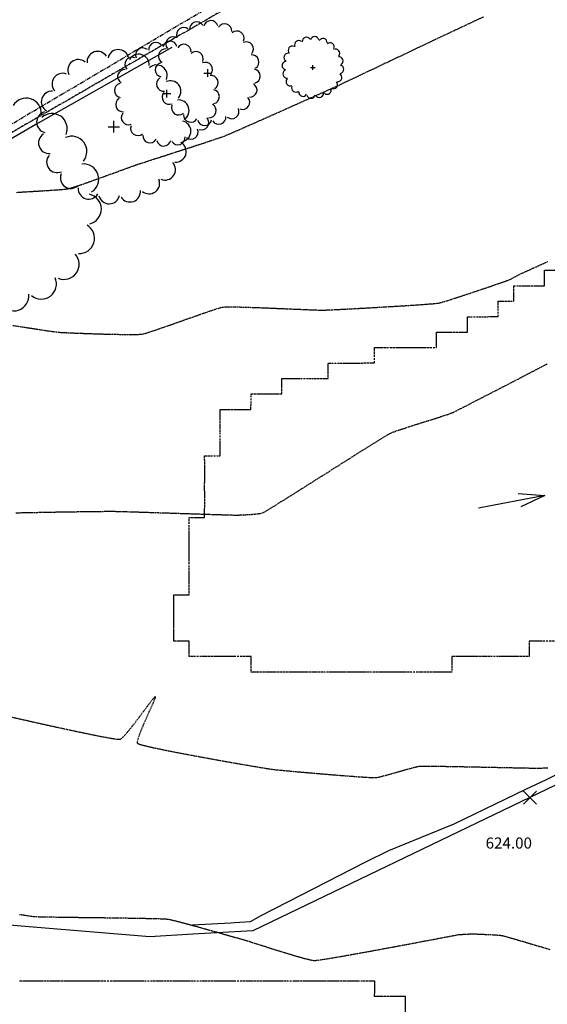
# Model space of a CAD drawing. Extents: x 2223421 to 2228175, y 13728359 to 13732423.
# Drawn here: x 2225368 to 2225539, y 13730508 to 13730826 of the extents above; entities that cross this region are included whole.
import ezdxf
from ezdxf import colors
from ezdxf.entities.mleader import LeaderData, LeaderLine
from ezdxf.lldxf.tags import DXFTag
from ezdxf.math import Vec2, Vec3

# ---------------------------------------------------------------- set-up
doc = ezdxf.new("R2010")
doc.units = 0
doc.header["$MEASUREMENT"] = 0
for name, pattern in [('_0044013.01 CadBase$0$PHANTOM', [2.5, 1.25, -0.25, 0.25, -0.25, 0.25, -0.25]), ('_0044013.01 TopoBase$0$BORDER2', [0.875, 0.25, -0.125, 0.25, -0.125, 0, -0.125]), ('_0044013.01 TopoBase$0$PHANTOM2', [1.25, 0.625, -0.125, 0.125, -0.125, 0.125, -0.125]), ('DASHED4', [0.09375, 0.0625, -0.03125]), ('HIDDEN', [0.375, 0.25, -0.125])]:
    doc.linetypes.add(name, pattern=pattern)
for name, color, linetype in [('_0044013.01 CadBase$0$BexarCounty Parcel Data', 251, '_0044013.01 CadBase$0$PHANTOM'), ('_0044013.01 TopoBase$0$V-BNDY-LINE', 6, '_0044013.01 TopoBase$0$PHANTOM2'), ('_0044013.01 TopoBase$0$V-SITE-FENC-LINE', 251, '_0044013.01 TopoBase$0$Site - Fenceline'), ('_0044013.01 TopoBase$0$V-VEGE-SYMB', 251, 'Continuous'), ('_0044013.01 TopoBase$0$V-WATR-FEMA-LINE', 251, '_0044013.01 TopoBase$0$BORDER2'), ('C-GRAD-FLW-ARW', 2, 'Continuous'), ('C-TINN-ANNO-PG', 2, 'Continuous'), ('C-TOPO-MNR', 1, 'Continuous'), ('V-TOPO-MINR', 8, 'Continuous'), ('V-UTIL-STRM-ANNO', 251, 'DASHED4')]:
    doc.layers.add(name, color=color, linetype=linetype)
doc.styles.add('_0044013.01 TopoBase$0$Standard', font='segoeui.ttf')
doc.styles.add('SIMPLEX', font='simplex.shx')
doc.styles.add('WPS Italic', font='segoeuii.ttf')
tags = doc.linetypes.add('_0044013.01 TopoBase$0$Site - Fenceline', pattern='A,0.6,-0.043914,["X",_0044013.01 TopoBase$0$Standard,S=0.06,R=0,X=0,Y=-0.03],-0.094287', length=0.738201).pattern_tags.tags
tags[6] = DXFTag(74, 10)
doc.dimstyles.new('CKE-Dimension', dxfattribs={"dimtxt": 0.07, "dimasz": 0.12, "dimexe": 0.04, "dimexo": 0.06, "dimgap": 0.05, "dimtad": 1, "dimzin": 0, "dimdsep": 46, "dimtxsty": 'SIMPLEX', "dimcen": 0, "dimclrd": 256, "dimclre": 256, "dimclrt": 256, "dimaunit": 1, "dimadec": 4, "dimazin": 0, "dimtfac": 2, "dimtofl": 0, "dimtmove": 0, "dimatfit": 2, "dimfxl": 1, "dimtfill": 1, "dimtolj": 1, "dimtzin": 0, "dimlwd": -1, "dimlwe": -1, "dimarcsym": 0})

# ---------------------------------------------------------------- blocks, each defined once
blk = doc.blocks.new('_0044013.01 TopoBase$0$TREE')
for p, q in [((-0.0742, 0), (0.0742, 0)), ((0, -0.0742), (0, 0.0742))]:
    blk.add_line(p, q)
for centre, major_axis, start_param, end_param in [((-0.2097, 0.8384), (-0.0963, 0.0963), 4.485813, 7.172338), ((0.0596, 0.8622), (0.0963, 0.0963), 5.742452, 8.429002), ((0.3231, 0.8016), (-0.0963, 0.0963), 3.857511, 6.544028), ((-0.4586, 0.7326), (0.0963, 0.0963), 0.087561, 2.774142), ((0.555, 0.6625), (0.0963, 0.0963), 5.114127, 7.800663), ((-0.6625, 0.555), (0.0963, 0.0963), 0.401732, 3.088283), ((0.7326, 0.4586), (0.0963, 0.0963), 4.799978, 7.486503), ((-0.8016, 0.3231), (0.0963, 0.0963), 0.715918, 3.402436), ((0.8384, 0.2097), (0.0963, 0.0963), 4.485815, 7.172345), ((-0.8622, 0.0596), (0.0963, 0.0963), 1.030065, 3.716598), ((0.8622, -0.0596), (0.0963, 0.0963), 4.171658, 6.85819), ((-0.8384, -0.2098), (0.0963, 0.0963), 1.34422, 4.030764), ((0.8016, -0.3231), (-0.0963, 0.0963), 2.286692, 4.973246), ((-0.7326, -0.4586), (-0.0963, 0.0963), 0.087589, 2.774114), ((0.6625, -0.555), (-0.0963, 0.0963), 1.972558, 4.659066), ((-0.555, -0.6625), (-0.0963, 0.0963), 0.401756, 3.088278), ((0.4586, -0.7326), (0.0963, 0.0963), 3.22921, 5.915679), ((-0.3231, -0.8016), (-0.0963, 0.0963), 0.715918, 3.402435), ((0.2097, -0.8384), (0.0963, 0.0963), 2.915018, 5.601567), ((-0.0596, -0.8622), (0.0963, 0.0963), 2.600862, 5.287378)]:
    blk.add_ellipse(centre, major_axis=major_axis, ratio=1, start_param=start_param, end_param=end_param)
blk = doc.blocks.new('*U327', base_point=(2225358.616, 13730766.94, 625.52))
at = {"xscale": 36, "yscale": 36}
blk.add_blockref('_0044013.01 TopoBase$0$TREE', (2225358.616, 13730766.94, 625.52), dxfattribs=at)
blk = doc.blocks.new('*U328', base_point=(2225398.571, 13730791.45, 624.199))
at = {"xscale": 25, "yscale": 25}
blk.add_blockref('_0044013.01 TopoBase$0$TREE', (2225398.571, 13730791.45, 624.199), dxfattribs=at)
blk = doc.blocks.new('*U329', base_point=(2225415.769, 13730802.16, 624.443))
at = {"xscale": 17, "yscale": 17}
blk.add_blockref('_0044013.01 TopoBase$0$TREE', (2225415.769, 13730802.16, 624.443), dxfattribs=at)
blk = doc.blocks.new('*U330', base_point=(2225428.99, 13730808.81, 624.32))
at = {"xscale": 17, "yscale": 17}
blk.add_blockref('_0044013.01 TopoBase$0$TREE', (2225428.99, 13730808.81, 624.32), dxfattribs=at)
blk = doc.blocks.new('*U331', base_point=(2225463.021, 13730810.62, 624.133))
at = {"xscale": 10, "yscale": 10}
blk.add_blockref('_0044013.01 TopoBase$0$TREE', (2225463.021, 13730810.62, 624.133), dxfattribs=at)

msp = doc.modelspace()

# ---------------------------------------------------------------- linework, layer by layer
at = {"layer": '_0044013.01 CadBase$0$BexarCounty Parcel Data'}
msp.add_lwpolyline([(2224206.58, 13730123.65), (2225323.19, 13730767.19), (2226761.67, 13731620.14)], dxfattribs=at)
at = {"layer": '_0044013.01 TopoBase$0$V-BNDY-LINE'}
msp.add_line((2225955.56, 13731131.23), (2223911.01, 13729947.2), dxfattribs=at)
at = {"layer": '_0044013.01 TopoBase$0$V-SITE-FENC-LINE'}
for p, q in [((2225417.4, 13730817.12), (2225373.38, 13730792.15)), ((2225373.38, 13730792.15), (2225309.96, 13730755.39))]:
    msp.add_line(p, q, dxfattribs=at)
at = {"layer": '_0044013.01 TopoBase$0$V-WATR-FEMA-LINE'}
for p, q in [((2225537.99, 13730744.98), (2225543, 13730744.99)), ((2225538, 13730739.99), (2225537.99, 13730744.98)), ((2225527.99, 13730739.98), (2225533.01, 13730739.99)), ((2225528, 13730734.99), (2225527.99, 13730739.98)), ((2225533.01, 13730739.99), (2225538, 13730739.99)), ((2225523, 13730729.99), (2225523.01, 13730734.98)), ((2225523.01, 13730734.98), (2225528, 13730734.99)), ((2225513, 13730724.99), (2225512.99, 13730729.98)), ((2225512.99, 13730729.98), (2225518.01, 13730729.98)), ((2225518.01, 13730729.98), (2225523, 13730729.99)), ((2225502.99, 13730724.97), (2225507.98, 13730724.98)), ((2225503, 13730719.98), (2225502.99, 13730724.97)), ((2225507.98, 13730724.98), (2225513, 13730724.99)), ((2225483, 13730715), (2225482.99, 13730719.99)), ((2225482.99, 13730719.99), (2225487.98, 13730719.99)), ((2225487.98, 13730719.99), (2225493, 13730720)), ((2225493, 13730720), (2225497.99, 13730719.98)), ((2225497.99, 13730719.98), (2225503, 13730719.98)), ((2225467.99, 13730709.99), (2225468.01, 13730714.98)), ((2225468.01, 13730714.98), (2225473, 13730714.98)), ((2225473, 13730714.98), (2225477.99, 13730714.99)), ((2225477.99, 13730714.99), (2225483, 13730715)), ((2225453, 13730704.98), (2225452.99, 13730710)), ((2225452.99, 13730710), (2225457.98, 13730709.97)), ((2225457.98, 13730709.97), (2225463, 13730709.98)), ((2225463, 13730709.98), (2225467.99, 13730709.99)), ((2225442.98, 13730700), (2225443, 13730704.99)), ((2225443, 13730704.99), (2225447.99, 13730705)), ((2225447.99, 13730705), (2225453, 13730704.98)), ((2225432.99, 13730695), (2225433, 13730699.99)), ((2225433, 13730699.99), (2225437.99, 13730700)), ((2225437.99, 13730700), (2225442.98, 13730700)), ((2225433, 13730689.98), (2225432.99, 13730695)), ((2225432.98, 13730684.99), (2225433, 13730689.98)), ((2225427.99, 13730684.98), (2225432.98, 13730684.99)), ((2225428, 13730679.99), (2225427.99, 13730684.98)), ((2225427.99, 13730675), (2225428, 13730679.99)), ((2225428, 13730669.98), (2225427.99, 13730675)), ((2225427.98, 13730664.99), (2225428, 13730669.98)), ((2225422.99, 13730664.98), (2225427.98, 13730664.99)), ((2225423, 13730659.99), (2225422.99, 13730664.98)), ((2225423.01, 13730655), (2225423, 13730659.99)), ((2225422.99, 13730649.98), (2225423.01, 13730655)), ((2225423, 13730644.99), (2225422.99, 13730649.98)), ((2225422.99, 13730639.99), (2225423, 13730644.99)), ((2225418.01, 13730635), (2225418, 13730639.99)), ((2225418, 13730639.99), (2225422.99, 13730639.99)), ((2225417.99, 13730629.98), (2225418.01, 13730635)), ((2225418, 13730624.98), (2225417.99, 13730629.98)), ((2225422.99, 13730624.99), (2225418, 13730624.98)), ((2225423, 13730620), (2225422.99, 13730624.99)), ((2225533, 13730624.98), (2225532.99, 13730619.99)), ((2225537.99, 13730624.99), (2225533, 13730624.98)), ((2225542.98, 13730624.99), (2225537.99, 13730624.99)), ((2225427.99, 13730619.98), (2225423, 13730620)), ((2225433.01, 13730619.98), (2225427.99, 13730619.98)), ((2225438, 13730619.99), (2225433.01, 13730619.98)), ((2225442.99, 13730619.99), (2225438, 13730619.99)), ((2225443, 13730614.97), (2225442.99, 13730619.99)), ((2225508.01, 13730619.99), (2225508, 13730615)), ((2225513, 13730619.99), (2225508.01, 13730619.99)), ((2225517.99, 13730620), (2225513, 13730619.99)), ((2225523.01, 13730619.98), (2225517.99, 13730620)), ((2225528, 13730619.98), (2225523.01, 13730619.98)), ((2225532.99, 13730619.99), (2225528, 13730619.98)), ((2225447.99, 13730614.98), (2225443, 13730614.97)), ((2225453, 13730614.99), (2225447.99, 13730614.98)), ((2225457.99, 13730614.99), (2225453, 13730614.99)), ((2225462.98, 13730615), (2225457.99, 13730614.99)), ((2225468, 13730614.98), (2225462.98, 13730615)), ((2225472.99, 13730614.98), (2225468, 13730614.98)), ((2225478, 13730614.99), (2225472.99, 13730614.98)), ((2225482.99, 13730614.99), (2225478, 13730614.99)), ((2225487.98, 13730615), (2225482.99, 13730614.99)), ((2225493, 13730614.98), (2225487.98, 13730615)), ((2225497.99, 13730614.98), (2225493, 13730614.98)), ((2225503.01, 13730614.99), (2225497.99, 13730614.98)), ((2225508, 13730615), (2225503.01, 13730614.99)), ((2225373, 13730515), (2225368.01, 13730515)), ((2225377.99, 13730515.01), (2225373, 13730515)), ((2225383, 13730514.99), (2225377.99, 13730515.01)), ((2225388, 13730514.99), (2225383, 13730514.99)), ((2225393.01, 13730515), (2225388, 13730514.99)), ((2225398, 13730515), (2225393.01, 13730515)), ((2225402.99, 13730515.01), (2225398, 13730515)), ((2225408.01, 13730514.99), (2225402.99, 13730515.01)), ((2225413, 13730514.99), (2225408.01, 13730514.99)), ((2225418.01, 13730515), (2225413, 13730514.99)), ((2225423, 13730515.01), (2225418.01, 13730515)), ((2225427.99, 13730515.01), (2225423, 13730515.01)), ((2225433.01, 13730514.99), (2225427.99, 13730515.01)), ((2225438, 13730515), (2225433.01, 13730514.99)), ((2225442.99, 13730515), (2225438, 13730515)), ((2225448, 13730515.01), (2225442.99, 13730515)), ((2225452.99, 13730515.01), (2225448, 13730515.01)), ((2225457.11, 13730515.01), (2225452.99, 13730515.01)), ((2225458.01, 13730514.99), (2225457.11, 13730515.01)), ((2225463, 13730515), (2225458.01, 13730514.99)), ((2225467.99, 13730515), (2225463, 13730515)), ((2225473.01, 13730515.01), (2225467.99, 13730515)), ((2225478, 13730514.99), (2225473.01, 13730515.01)), ((2225483.01, 13730514.99), (2225478, 13730514.99)), ((2225483, 13730510), (2225483.01, 13730514.99)), ((2225488.01, 13730510.01), (2225483, 13730510)), ((2225493, 13730510.01), (2225488.01, 13730510.01)), ((2225493.01, 13730504.99), (2225493, 13730510.01))]:
    msp.add_line(p, q, dxfattribs=at)
at = {"layer": 'C-TOPO-MNR', "color": 1, "linetype": 'Continuous', "lineweight": -3}
for points, elevation in [([(2225778.23, 13730692.1), (2225694.7, 13730651.96), (2225533.25, 13730574.38), (2225443.56, 13730531.28), (2225424.13, 13730530.17), (2225410.24, 13730529.38), (2225354.12, 13730533.93), (2225317.77, 13730553.59), (2225276.74, 13730566.58), (2225216.2, 13730570.92), (2225408.83, 13730037.07)], 624), ([(2225423.91, 13730533.16), (2225423.96, 13730533.17), (2225436.48, 13730533.88), (2225437.69, 13730533.95), (2225442.8, 13730534.24), (2225446.29, 13730536.28), (2225480.19, 13730553.6), (2225487.6, 13730557.27), (2225508.69, 13730565.9), (2225531.95, 13730577.08), (2225538.64, 13730580.29), (2225539.88, 13730580.89), (2225553, 13730587.2), (2225557.13, 13730589.18), (2225654.87, 13730636.15), (2225672.19, 13730644.47), (2225690.31, 13730653.18), (2225691.76, 13730653.88), (2225693.02, 13730654.48), (2225693.4, 13730654.67), (2225704.19, 13730659.85), (2225762.95, 13730688.09)], 623)]:
    msp.add_lwpolyline(points, dxfattribs=dict(at, elevation=elevation))
at = {"layer": 'V-TOPO-MINR', "color": 251, "linetype": 'HIDDEN', "lineweight": -3}
for points, elevation in [([(2225518.17, 13730826.93), (2225515.46, 13730825.66), (2225512.94, 13730824.48), (2225510.67, 13730823.42), (2225508.7, 13730822.5), (2225507.09, 13730821.74), (2225505.89, 13730821.18), (2225505.17, 13730820.84), (2225504.44, 13730820.49), (2225503.29, 13730819.95), (2225501.76, 13730819.22), (2225499.92, 13730818.35), (2225497.81, 13730817.35), (2225495.5, 13730816.25), (2225493.02, 13730815.07), (2225490.43, 13730813.84), (2225487.8, 13730812.59), (2225485.16, 13730811.34), (2225482.58, 13730810.11), (2225480.1, 13730808.94), (2225477.78, 13730807.84), (2225475.67, 13730806.84), (2225473.83, 13730805.97), (2225472.3, 13730805.25), (2225471.15, 13730804.71), (2225470.42, 13730804.37), (2225469.67, 13730804.03), (2225468.47, 13730803.48), (2225466.88, 13730802.77), (2225464.94, 13730801.9), (2225462.73, 13730800.91), (2225460.29, 13730799.81), (2225457.68, 13730798.65), (2225454.96, 13730797.43), (2225452.19, 13730796.19), (2225449.41, 13730794.96), (2225446.7, 13730793.75), (2225444.11, 13730792.6), (2225441.68, 13730791.53), (2225439.49, 13730790.56), (2225437.58, 13730789.73), (2225436.02, 13730789.05), (2225434.86, 13730788.56), (2225434.16, 13730788.27), (2225433.42, 13730788), (2225432.25, 13730787.6), (2225430.72, 13730787.09), (2225428.88, 13730786.48), (2225426.81, 13730785.8), (2225424.55, 13730785.07), (2225422.18, 13730784.29), (2225419.74, 13730783.51), (2225417.31, 13730782.72), (2225414.95, 13730781.96), (2225412.71, 13730781.24), (2225410.66, 13730780.58), (2225408.86, 13730779.99), (2225407.37, 13730779.51), (2225406.24, 13730779.15), (2225405.55, 13730778.92), (2225404.82, 13730778.66), (2225403.71, 13730778.26), (2225402.29, 13730777.74), (2225400.61, 13730777.13), (2225398.74, 13730776.45), (2225396.75, 13730775.73), (2225394.69, 13730774.98), (2225392.63, 13730774.24), (2225390.63, 13730773.53), (2225388.76, 13730772.88), (2225387.08, 13730772.3), (2225385.64, 13730771.82), (2225384.52, 13730771.47), (2225383.78, 13730771.27), (2225383, 13730771.16), (2225381.78, 13730771.04), (2225380.18, 13730770.91), (2225378.29, 13730770.78), (2225376.17, 13730770.65), (2225373.91, 13730770.51), (2225371.57, 13730770.37), (2225369.23, 13730770.23), (2225366.96, 13730770.08)], 624), ([(2225518.17, 13730826.93), (2225515.46, 13730825.66), (2225512.94, 13730824.48), (2225510.67, 13730823.42), (2225508.7, 13730822.5), (2225507.09, 13730821.74), (2225505.89, 13730821.18), (2225505.17, 13730820.84), (2225504.44, 13730820.49), (2225503.29, 13730819.95), (2225501.76, 13730819.22), (2225499.92, 13730818.35), (2225497.81, 13730817.35), (2225495.5, 13730816.25), (2225493.02, 13730815.07), (2225490.43, 13730813.84), (2225487.8, 13730812.59), (2225485.16, 13730811.34), (2225482.58, 13730810.11), (2225480.1, 13730808.94), (2225477.78, 13730807.84), (2225475.67, 13730806.84), (2225473.83, 13730805.97), (2225472.3, 13730805.25), (2225471.15, 13730804.71), (2225470.42, 13730804.37), (2225469.67, 13730804.03), (2225468.47, 13730803.48), (2225466.88, 13730802.77), (2225464.94, 13730801.9), (2225462.73, 13730800.91), (2225460.29, 13730799.81), (2225457.68, 13730798.65), (2225454.96, 13730797.43), (2225452.19, 13730796.19), (2225449.41, 13730794.96), (2225446.7, 13730793.75), (2225444.11, 13730792.6), (2225441.68, 13730791.53), (2225439.49, 13730790.56), (2225437.58, 13730789.73), (2225436.02, 13730789.05), (2225434.86, 13730788.56), (2225434.16, 13730788.27), (2225433.42, 13730788), (2225432.25, 13730787.6), (2225430.72, 13730787.09), (2225428.88, 13730786.48), (2225426.81, 13730785.8), (2225424.55, 13730785.07), (2225422.18, 13730784.29), (2225419.74, 13730783.51), (2225417.31, 13730782.72), (2225414.95, 13730781.96), (2225412.71, 13730781.24), (2225410.66, 13730780.58), (2225408.86, 13730779.99), (2225407.37, 13730779.51), (2225406.24, 13730779.15), (2225405.55, 13730778.92), (2225404.82, 13730778.66), (2225403.71, 13730778.26), (2225402.29, 13730777.74), (2225400.61, 13730777.13), (2225398.74, 13730776.45), (2225396.75, 13730775.73), (2225394.69, 13730774.98), (2225392.63, 13730774.24), (2225390.63, 13730773.53), (2225388.76, 13730772.88), (2225387.08, 13730772.3), (2225385.64, 13730771.82), (2225384.52, 13730771.47), (2225383.78, 13730771.27), (2225383, 13730771.16), (2225381.78, 13730771.04), (2225380.18, 13730770.91), (2225378.29, 13730770.78), (2225376.17, 13730770.65), (2225373.91, 13730770.51), (2225371.57, 13730770.37), (2225369.23, 13730770.23), (2225366.96, 13730770.08)], 624), ([(2225538.89, 13730747.68), (2225536.14, 13730746.45), (2225533.86, 13730745.42), (2225532.1, 13730744.63), (2225530.96, 13730744.11), (2225530.49, 13730743.9), (2225530.07, 13730743.69), (2225529.48, 13730743.38), (2225528.8, 13730743.02), (2225528.08, 13730742.64), (2225527.39, 13730742.28), (2225526.8, 13730741.98), (2225526.37, 13730741.78), (2225525.94, 13730741.62), (2225525.01, 13730741.29), (2225523.67, 13730740.82), (2225521.99, 13730740.24), (2225520.05, 13730739.58), (2225517.93, 13730738.85), (2225515.7, 13730738.1), (2225513.45, 13730737.34), (2225511.24, 13730736.61), (2225509.17, 13730735.93), (2225507.3, 13730735.33), (2225505.71, 13730734.84), (2225504.48, 13730734.48), (2225503.69, 13730734.29), (2225502.95, 13730734.19), (2225501.67, 13730734.07), (2225499.93, 13730733.93), (2225497.79, 13730733.77), (2225495.33, 13730733.6), (2225492.61, 13730733.43), (2225489.71, 13730733.25), (2225486.7, 13730733.07), (2225483.65, 13730732.89), (2225480.63, 13730732.71), (2225477.7, 13730732.55), (2225474.96, 13730732.4), (2225472.45, 13730732.27), (2225470.26, 13730732.16), (2225468.46, 13730732.08), (2225467.11, 13730732.02), (2225466.29, 13730732), (2225465.45, 13730732), (2225464.14, 13730732.04), (2225462.41, 13730732.1), (2225460.34, 13730732.19), (2225457.99, 13730732.29), (2225455.44, 13730732.4), (2225452.76, 13730732.51), (2225450.01, 13730732.63), (2225447.26, 13730732.74), (2225444.58, 13730732.84), (2225442.05, 13730732.93), (2225439.73, 13730733), (2225437.69, 13730733.05), (2225436, 13730733.06), (2225434.73, 13730733.05), (2225433.95, 13730732.99), (2225433.17, 13730732.82), (2225431.97, 13730732.47), (2225430.41, 13730731.97), (2225428.57, 13730731.35), (2225426.5, 13730730.63), (2225424.27, 13730729.85), (2225421.94, 13730729.03), (2225419.58, 13730728.19), (2225417.25, 13730727.37), (2225415.02, 13730726.59), (2225412.95, 13730725.87), (2225411.11, 13730725.25), (2225409.56, 13730724.75), (2225408.37, 13730724.4), (2225407.6, 13730724.23), (2225406.82, 13730724.16), (2225405.61, 13730724.12), (2225404.03, 13730724.11), (2225402.15, 13730724.12), (2225400.04, 13730724.16), (2225397.75, 13730724.2), (2225395.37, 13730724.26), (2225392.95, 13730724.34), (2225390.57, 13730724.41), (2225388.29, 13730724.5), (2225386.17, 13730724.58), (2225384.28, 13730724.66), (2225382.69, 13730724.73), (2225381.47, 13730724.8), (2225380.68, 13730724.85), (2225379.93, 13730724.94), (2225378.73, 13730725.1), (2225377.16, 13730725.33), (2225375.27, 13730725.61), (2225373.14, 13730725.94), (2225370.82, 13730726.3), (2225368.38, 13730726.67), (2225365.88, 13730727.06)], 623), ([(2225538.89, 13730747.68), (2225536.14, 13730746.45), (2225533.86, 13730745.42), (2225532.1, 13730744.63), (2225530.96, 13730744.11), (2225530.49, 13730743.9), (2225530.07, 13730743.69), (2225529.48, 13730743.38), (2225528.8, 13730743.02), (2225528.08, 13730742.64), (2225527.39, 13730742.28), (2225526.8, 13730741.98), (2225526.37, 13730741.78), (2225525.94, 13730741.62), (2225525.01, 13730741.29), (2225523.67, 13730740.82), (2225521.99, 13730740.24), (2225520.05, 13730739.58), (2225517.93, 13730738.85), (2225515.7, 13730738.1), (2225513.45, 13730737.34), (2225511.24, 13730736.61), (2225509.17, 13730735.93), (2225507.3, 13730735.33), (2225505.71, 13730734.84), (2225504.48, 13730734.48), (2225503.69, 13730734.29), (2225502.95, 13730734.19), (2225501.67, 13730734.07), (2225499.93, 13730733.93), (2225497.79, 13730733.77), (2225495.33, 13730733.6), (2225492.61, 13730733.43), (2225489.71, 13730733.25), (2225486.7, 13730733.07), (2225483.65, 13730732.89), (2225480.63, 13730732.71), (2225477.7, 13730732.55), (2225474.96, 13730732.4), (2225472.45, 13730732.27), (2225470.26, 13730732.16), (2225468.46, 13730732.08), (2225467.11, 13730732.02), (2225466.29, 13730732), (2225465.45, 13730732), (2225464.14, 13730732.04), (2225462.41, 13730732.1), (2225460.34, 13730732.19), (2225457.99, 13730732.29), (2225455.44, 13730732.4), (2225452.76, 13730732.51), (2225450.01, 13730732.63), (2225447.26, 13730732.74), (2225444.58, 13730732.84), (2225442.05, 13730732.93), (2225439.73, 13730733), (2225437.69, 13730733.05), (2225436, 13730733.06), (2225434.73, 13730733.05), (2225433.95, 13730732.99), (2225433.17, 13730732.82), (2225431.97, 13730732.47), (2225430.41, 13730731.97), (2225428.57, 13730731.35), (2225426.5, 13730730.63), (2225424.27, 13730729.85), (2225421.94, 13730729.03), (2225419.58, 13730728.19), (2225417.25, 13730727.37), (2225415.02, 13730726.59), (2225412.95, 13730725.87), (2225411.11, 13730725.25), (2225409.56, 13730724.75), (2225408.37, 13730724.4), (2225407.6, 13730724.23), (2225406.82, 13730724.16), (2225405.61, 13730724.12), (2225404.03, 13730724.11), (2225402.15, 13730724.12), (2225400.04, 13730724.16), (2225397.75, 13730724.2), (2225395.37, 13730724.26), (2225392.95, 13730724.34), (2225390.57, 13730724.41), (2225388.29, 13730724.5), (2225386.17, 13730724.58), (2225384.28, 13730724.66), (2225382.69, 13730724.73), (2225381.47, 13730724.8), (2225380.68, 13730724.85), (2225379.93, 13730724.94), (2225378.73, 13730725.1), (2225377.16, 13730725.33), (2225375.27, 13730725.61), (2225373.14, 13730725.94), (2225370.82, 13730726.3), (2225368.38, 13730726.67), (2225365.88, 13730727.06)], 623), ([(2225538.87, 13730714.67), (2225536.48, 13730713.43), (2225533.89, 13730712.09), (2225531.17, 13730710.68), (2225528.36, 13730709.22), (2225525.53, 13730707.76), (2225522.73, 13730706.31), (2225520.01, 13730704.9), (2225517.42, 13730703.57), (2225515.03, 13730702.34), (2225512.89, 13730701.24), (2225511.05, 13730700.3), (2225509.56, 13730699.56), (2225508.49, 13730699.03), (2225507.88, 13730698.74), (2225507.14, 13730698.46), (2225506, 13730698.08), (2225504.54, 13730697.6), (2225502.83, 13730697.04), (2225500.93, 13730696.44), (2225498.93, 13730695.81), (2225496.89, 13730695.17), (2225494.89, 13730694.53), (2225493, 13730693.92), (2225491.29, 13730693.36), (2225489.84, 13730692.87), (2225488.71, 13730692.46), (2225487.98, 13730692.17), (2225487.39, 13730691.84), (2225486.32, 13730691.21), (2225484.83, 13730690.29), (2225482.96, 13730689.13), (2225480.77, 13730687.76), (2225478.32, 13730686.23), (2225475.66, 13730684.55), (2225472.84, 13730682.77), (2225469.92, 13730680.93), (2225466.96, 13730679.05), (2225464, 13730677.18), (2225461.1, 13730675.35), (2225458.31, 13730673.59), (2225455.7, 13730671.95), (2225453.3, 13730670.45), (2225451.19, 13730669.13), (2225449.4, 13730668.03), (2225448, 13730667.18), (2225447.05, 13730666.62), (2225446.58, 13730666.38), (2225446, 13730666.24), (2225445.19, 13730666.11), (2225444.21, 13730666.01), (2225443.13, 13730665.92), (2225442.01, 13730665.84), (2225440.93, 13730665.78), (2225439.93, 13730665.74), (2225439.1, 13730665.7), (2225438.48, 13730665.68), (2225437.94, 13730665.69), (2225436.83, 13730665.71), (2225435.22, 13730665.76), (2225433.19, 13730665.82), (2225430.79, 13730665.89), (2225428.11, 13730665.98), (2225425.2, 13730666.07), (2225422.14, 13730666.17), (2225419, 13730666.28), (2225415.83, 13730666.38), (2225412.72, 13730666.48), (2225409.72, 13730666.58), (2225406.92, 13730666.67), (2225404.36, 13730666.75), (2225402.14, 13730666.81), (2225400.3, 13730666.86), (2225398.93, 13730666.9), (2225398.08, 13730666.91), (2225397.26, 13730666.91), (2225395.94, 13730666.9), (2225394.2, 13730666.88), (2225392.08, 13730666.86), (2225389.67, 13730666.82), (2225387, 13730666.79), (2225384.16, 13730666.74), (2225381.2, 13730666.7), (2225378.18, 13730666.65), (2225375.17, 13730666.59), (2225372.23, 13730666.53), (2225369.42, 13730666.48), (2225366.8, 13730666.42)], 622), ([(2225538.87, 13730714.67), (2225536.48, 13730713.43), (2225533.89, 13730712.09), (2225531.17, 13730710.68), (2225528.36, 13730709.22), (2225525.53, 13730707.76), (2225522.73, 13730706.31), (2225520.01, 13730704.9), (2225517.42, 13730703.57), (2225515.03, 13730702.34), (2225512.89, 13730701.24), (2225511.05, 13730700.3), (2225509.56, 13730699.56), (2225508.49, 13730699.03), (2225507.88, 13730698.74), (2225507.14, 13730698.46), (2225506, 13730698.08), (2225504.54, 13730697.6), (2225502.83, 13730697.04), (2225500.93, 13730696.44), (2225498.93, 13730695.81), (2225496.89, 13730695.17), (2225494.89, 13730694.53), (2225493, 13730693.92), (2225491.29, 13730693.36), (2225489.84, 13730692.87), (2225488.71, 13730692.46), (2225487.98, 13730692.17), (2225487.39, 13730691.84), (2225486.32, 13730691.21), (2225484.83, 13730690.29), (2225482.96, 13730689.13), (2225480.77, 13730687.76), (2225478.32, 13730686.23), (2225475.66, 13730684.55), (2225472.84, 13730682.77), (2225469.92, 13730680.93), (2225466.96, 13730679.05), (2225464, 13730677.18), (2225461.1, 13730675.35), (2225458.31, 13730673.59), (2225455.7, 13730671.95), (2225453.3, 13730670.45), (2225451.19, 13730669.13), (2225449.4, 13730668.03), (2225448, 13730667.18), (2225447.05, 13730666.62), (2225446.58, 13730666.38), (2225446, 13730666.24), (2225445.19, 13730666.11), (2225444.21, 13730666.01), (2225443.13, 13730665.92), (2225442.01, 13730665.84), (2225440.93, 13730665.78), (2225439.93, 13730665.74), (2225439.1, 13730665.7), (2225438.48, 13730665.68), (2225437.94, 13730665.69), (2225436.83, 13730665.71), (2225435.22, 13730665.76), (2225433.19, 13730665.82), (2225430.79, 13730665.89), (2225428.11, 13730665.98), (2225425.2, 13730666.07), (2225422.14, 13730666.17), (2225419, 13730666.28), (2225415.83, 13730666.38), (2225412.72, 13730666.48), (2225409.72, 13730666.58), (2225406.92, 13730666.67), (2225404.36, 13730666.75), (2225402.14, 13730666.81), (2225400.3, 13730666.86), (2225398.93, 13730666.9), (2225398.08, 13730666.91), (2225397.26, 13730666.91), (2225395.94, 13730666.9), (2225394.2, 13730666.88), (2225392.08, 13730666.86), (2225389.67, 13730666.82), (2225387, 13730666.79), (2225384.16, 13730666.74), (2225381.2, 13730666.7), (2225378.18, 13730666.65), (2225375.17, 13730666.59), (2225372.23, 13730666.53), (2225369.42, 13730666.48), (2225366.8, 13730666.42)], 622), ([(2225365.13, 13730600.54), (2225368.68, 13730599.74), (2225372.32, 13730598.92), (2225375.98, 13730598.1), (2225379.61, 13730597.3), (2225383.15, 13730596.53), (2225386.53, 13730595.81), (2225389.69, 13730595.14), (2225392.58, 13730594.56), (2225395.12, 13730594.06), (2225397.26, 13730593.67), (2225398.94, 13730593.4), (2225399.92, 13730593.28), (2225400.4, 13730593.25), (2225400.61, 13730593.26), (2225400.67, 13730593.27), (2225400.77, 13730593.31), (2225401, 13730593.46), (2225401.42, 13730593.82), (2225402.12, 13730594.53), (2225403.16, 13730595.72), (2225404.33, 13730597.18), (2225405.59, 13730598.79), (2225406.87, 13730600.48), (2225408.13, 13730602.16), (2225409.3, 13730603.72), (2225410.33, 13730605.09), (2225411.16, 13730606.16), (2225411.64, 13730606.74), (2225411.89, 13730606.99), (2225411.98, 13730607.05), (2225412.01, 13730607.05), (2225412.02, 13730607.03), (2225412.01, 13730606.92), (2225411.92, 13730606.61), (2225411.67, 13730605.94), (2225411.17, 13730604.77), (2225410.53, 13730603.32), (2225409.79, 13730601.66), (2225409.01, 13730599.89), (2225408.23, 13730598.11), (2225407.5, 13730596.39), (2225406.89, 13730594.83), (2225406.43, 13730593.52), (2225406.22, 13730592.71), (2225406.16, 13730592.27), (2225406.18, 13730592.07), (2225406.21, 13730592), (2225406.24, 13730591.96), (2225406.39, 13730591.87), (2225406.78, 13730591.71), (2225407.63, 13730591.45), (2225409.14, 13730591.06), (2225411.11, 13730590.61), (2225413.46, 13730590.11), (2225416.13, 13730589.56), (2225419.05, 13730588.99), (2225422.15, 13730588.4), (2225425.37, 13730587.8), (2225428.65, 13730587.2), (2225431.92, 13730586.61), (2225435.1, 13730586.04), (2225438.14, 13730585.51), (2225440.97, 13730585.01), (2225443.52, 13730584.58), (2225445.72, 13730584.2), (2225447.52, 13730583.91), (2225448.84, 13730583.69), (2225449.62, 13730583.58), (2225450.41, 13730583.48), (2225451.68, 13730583.35), (2225453.35, 13730583.19), (2225455.36, 13730583), (2225457.64, 13730582.79), (2225460.14, 13730582.57), (2225462.79, 13730582.34), (2225465.52, 13730582.11), (2225468.27, 13730581.88), (2225470.98, 13730581.66), (2225473.58, 13730581.46), (2225476.01, 13730581.27), (2225478.21, 13730581.12), (2225480.1, 13730580.99), (2225481.64, 13730580.9), (2225482.75, 13730580.86), (2225483.37, 13730580.86), (2225484.1, 13730580.98), (2225485.16, 13730581.22), (2225486.47, 13730581.57), (2225487.97, 13730581.98), (2225489.57, 13730582.43), (2225491.22, 13730582.9), (2225492.82, 13730583.36), (2225494.32, 13730583.78), (2225495.63, 13730584.13), (2225496.69, 13730584.39), (2225497.43, 13730584.52), (2225498.05, 13730584.55), (2225499.22, 13730584.57), (2225500.86, 13730584.56), (2225502.91, 13730584.54), (2225505.3, 13730584.51), (2225507.95, 13730584.46), (2225510.81, 13730584.41), (2225513.8, 13730584.35), (2225516.85, 13730584.29), (2225519.9, 13730584.23), (2225522.88, 13730584.17), (2225525.72, 13730584.11), (2225528.35, 13730584.05), (2225530.7, 13730584), (2225532.71, 13730583.96), (2225534.31, 13730583.93), (2225535.43, 13730583.91), (2225536, 13730583.91), (2225536.74, 13730583.93), (2225537.79, 13730583.98), (2225539.06, 13730584.05)], 622), ([(2225365.13, 13730600.54), (2225368.68, 13730599.74), (2225372.32, 13730598.92), (2225375.98, 13730598.1), (2225379.61, 13730597.3), (2225383.15, 13730596.53), (2225386.53, 13730595.81), (2225389.69, 13730595.14), (2225392.58, 13730594.56), (2225395.12, 13730594.06), (2225397.26, 13730593.67), (2225398.94, 13730593.4), (2225399.92, 13730593.28), (2225400.4, 13730593.25), (2225400.61, 13730593.26), (2225400.67, 13730593.27), (2225400.77, 13730593.31), (2225401, 13730593.46), (2225401.42, 13730593.82), (2225402.12, 13730594.53), (2225403.16, 13730595.72), (2225404.33, 13730597.18), (2225405.59, 13730598.79), (2225406.87, 13730600.48), (2225408.13, 13730602.16), (2225409.3, 13730603.72), (2225410.33, 13730605.09), (2225411.16, 13730606.16), (2225411.64, 13730606.74), (2225411.89, 13730606.99), (2225411.98, 13730607.05), (2225412.01, 13730607.05), (2225412.02, 13730607.03), (2225412.01, 13730606.92), (2225411.92, 13730606.61), (2225411.67, 13730605.94), (2225411.17, 13730604.77), (2225410.53, 13730603.32), (2225409.79, 13730601.66), (2225409.01, 13730599.89), (2225408.23, 13730598.11), (2225407.5, 13730596.39), (2225406.89, 13730594.83), (2225406.43, 13730593.52), (2225406.22, 13730592.71), (2225406.16, 13730592.27), (2225406.18, 13730592.07), (2225406.21, 13730592), (2225406.24, 13730591.96), (2225406.39, 13730591.87), (2225406.78, 13730591.71), (2225407.63, 13730591.45), (2225409.14, 13730591.06), (2225411.11, 13730590.61), (2225413.46, 13730590.11), (2225416.13, 13730589.56), (2225419.05, 13730588.99), (2225422.15, 13730588.4), (2225425.37, 13730587.8), (2225428.65, 13730587.2), (2225431.92, 13730586.61), (2225435.1, 13730586.04), (2225438.14, 13730585.51), (2225440.97, 13730585.01), (2225443.52, 13730584.58), (2225445.72, 13730584.2), (2225447.52, 13730583.91), (2225448.84, 13730583.69), (2225449.62, 13730583.58), (2225450.41, 13730583.48), (2225451.68, 13730583.35), (2225453.35, 13730583.19), (2225455.36, 13730583), (2225457.64, 13730582.79), (2225460.14, 13730582.57), (2225462.79, 13730582.34), (2225465.52, 13730582.11), (2225468.27, 13730581.88), (2225470.98, 13730581.66), (2225473.58, 13730581.46), (2225476.01, 13730581.27), (2225478.21, 13730581.12), (2225480.1, 13730580.99), (2225481.64, 13730580.9), (2225482.75, 13730580.86), (2225483.37, 13730580.86), (2225484.1, 13730580.98), (2225485.16, 13730581.22), (2225486.47, 13730581.57), (2225487.97, 13730581.98), (2225489.57, 13730582.43), (2225491.22, 13730582.9), (2225492.82, 13730583.36), (2225494.32, 13730583.78), (2225495.63, 13730584.13), (2225496.69, 13730584.39), (2225497.43, 13730584.52), (2225498.05, 13730584.55), (2225499.22, 13730584.57), (2225500.86, 13730584.56), (2225502.91, 13730584.54), (2225505.3, 13730584.51), (2225507.95, 13730584.46), (2225510.81, 13730584.41), (2225513.8, 13730584.35), (2225516.85, 13730584.29), (2225519.9, 13730584.23), (2225522.88, 13730584.17), (2225525.72, 13730584.11), (2225528.35, 13730584.05), (2225530.7, 13730584), (2225532.71, 13730583.96), (2225534.31, 13730583.93), (2225535.43, 13730583.91), (2225536, 13730583.91), (2225536.74, 13730583.93), (2225537.79, 13730583.98), (2225539.06, 13730584.05)], 622), ([(2225368.09, 13730536.61), (2225369.69, 13730536.36), (2225371.09, 13730536.15), (2225372.2, 13730535.99), (2225372.94, 13730535.9), (2225373.58, 13730535.87), (2225374.74, 13730535.84), (2225376.39, 13730535.8), (2225378.45, 13730535.77), (2225380.85, 13730535.73), (2225383.54, 13730535.69), (2225386.46, 13730535.65), (2225389.54, 13730535.61), (2225392.71, 13730535.57), (2225395.92, 13730535.53), (2225399.11, 13730535.49), (2225402.2, 13730535.44), (2225405.14, 13730535.39), (2225407.87, 13730535.34), (2225410.31, 13730535.29), (2225412.42, 13730535.24), (2225414.12, 13730535.19), (2225415.35, 13730535.13), (2225416.06, 13730535.07), (2225416.8, 13730534.93), (2225417.94, 13730534.66), (2225419.41, 13730534.29), (2225421.14, 13730533.84), (2225423.09, 13730533.31), (2225425.18, 13730532.74), (2225427.37, 13730532.14), (2225429.58, 13730531.52), (2225431.76, 13730530.9), (2225433.84, 13730530.31), (2225435.78, 13730529.76), (2225437.5, 13730529.27), (2225438.94, 13730528.86), (2225440.05, 13730528.54), (2225440.77, 13730528.34), (2225441.52, 13730528.11), (2225442.67, 13730527.76), (2225444.15, 13730527.29), (2225445.9, 13730526.74), (2225447.84, 13730526.12), (2225449.92, 13730525.47), (2225452.06, 13730524.8), (2225454.2, 13730524.14), (2225456.28, 13730523.51), (2225458.22, 13730522.94), (2225459.97, 13730522.45), (2225461.45, 13730522.06), (2225462.61, 13730521.8), (2225463.37, 13730521.69), (2225464.09, 13730521.73), (2225465.43, 13730521.91), (2225467.29, 13730522.19), (2225469.62, 13730522.58), (2225472.33, 13730523.04), (2225475.36, 13730523.58), (2225478.63, 13730524.17), (2225482.07, 13730524.79), (2225485.6, 13730525.44), (2225489.16, 13730526.1), (2225492.66, 13730526.76), (2225496.04, 13730527.39), (2225499.22, 13730527.99), (2225502.14, 13730528.54), (2225504.71, 13730529.03), (2225506.86, 13730529.44), (2225508.52, 13730529.75), (2225509.63, 13730529.95), (2225510.09, 13730530.04), (2225510.54, 13730530.08), (2225511.18, 13730530.12), (2225511.93, 13730530.17), (2225512.71, 13730530.21), (2225513.45, 13730530.25), (2225514.09, 13730530.27), (2225514.55, 13730530.28), (2225515.03, 13730530.27), (2225515.89, 13730530.25), (2225517.03, 13730530.21), (2225518.35, 13730530.15), (2225519.74, 13730530.09), (2225521.12, 13730530.02), (2225522.38, 13730529.94), (2225523.43, 13730529.85), (2225524.16, 13730529.77), (2225524.74, 13730529.63), (2225525.85, 13730529.32), (2225527.42, 13730528.88), (2225529.38, 13730528.3), (2225531.67, 13730527.63), (2225534.21, 13730526.89), (2225536.94, 13730526.09), (2225539.77, 13730525.26)], 623), ([(2225368.09, 13730536.61), (2225369.69, 13730536.36), (2225371.09, 13730536.15), (2225372.2, 13730535.99), (2225372.94, 13730535.9), (2225373.58, 13730535.87), (2225374.74, 13730535.84), (2225376.39, 13730535.8), (2225378.45, 13730535.77), (2225380.85, 13730535.73), (2225383.54, 13730535.69), (2225386.46, 13730535.65), (2225389.54, 13730535.61), (2225392.71, 13730535.57), (2225395.92, 13730535.53), (2225399.11, 13730535.49), (2225402.2, 13730535.44), (2225405.14, 13730535.39), (2225407.87, 13730535.34), (2225410.31, 13730535.29), (2225412.42, 13730535.24), (2225414.12, 13730535.19), (2225415.35, 13730535.13), (2225416.06, 13730535.07), (2225416.8, 13730534.93), (2225417.94, 13730534.66), (2225419.41, 13730534.29), (2225421.14, 13730533.84), (2225423.09, 13730533.31), (2225425.18, 13730532.74), (2225427.37, 13730532.14), (2225429.58, 13730531.52), (2225431.76, 13730530.9), (2225433.84, 13730530.31), (2225435.78, 13730529.76), (2225437.5, 13730529.27), (2225438.94, 13730528.86), (2225440.05, 13730528.54), (2225440.77, 13730528.34), (2225441.52, 13730528.11), (2225442.67, 13730527.76), (2225444.15, 13730527.29), (2225445.9, 13730526.74), (2225447.84, 13730526.12), (2225449.92, 13730525.47), (2225452.06, 13730524.8), (2225454.2, 13730524.14), (2225456.28, 13730523.51), (2225458.22, 13730522.94), (2225459.97, 13730522.45), (2225461.45, 13730522.06), (2225462.61, 13730521.8), (2225463.37, 13730521.69), (2225464.09, 13730521.73), (2225465.43, 13730521.91), (2225467.29, 13730522.19), (2225469.62, 13730522.58), (2225472.33, 13730523.04), (2225475.36, 13730523.58), (2225478.63, 13730524.17), (2225482.07, 13730524.79), (2225485.6, 13730525.44), (2225489.16, 13730526.1), (2225492.66, 13730526.76), (2225496.04, 13730527.39), (2225499.22, 13730527.99), (2225502.14, 13730528.54), (2225504.71, 13730529.03), (2225506.86, 13730529.44), (2225508.52, 13730529.75), (2225509.63, 13730529.95), (2225510.09, 13730530.04), (2225510.54, 13730530.08), (2225511.18, 13730530.12), (2225511.93, 13730530.17), (2225512.71, 13730530.21), (2225513.45, 13730530.25), (2225514.09, 13730530.27), (2225514.55, 13730530.28), (2225515.03, 13730530.27), (2225515.89, 13730530.25), (2225517.03, 13730530.21), (2225518.35, 13730530.15), (2225519.74, 13730530.09), (2225521.12, 13730530.02), (2225522.38, 13730529.94), (2225523.43, 13730529.85), (2225524.16, 13730529.77), (2225524.74, 13730529.63), (2225525.85, 13730529.32), (2225527.42, 13730528.88), (2225529.38, 13730528.3), (2225531.67, 13730527.63), (2225534.21, 13730526.89), (2225536.94, 13730526.09), (2225539.77, 13730525.26)], 623)]:
    msp.add_lwpolyline(points, dxfattribs=dict(at, elevation=elevation))

# ---------------------------------------------------------------- block references
at = {"layer": '_0044013.01 TopoBase$0$V-VEGE-SYMB'}
for name, p in [('*U330', (2225428.99, 13730808.81, 624.32)), ('*U331', (2225463.02, 13730810.62, 624.13)), ('*U328', (2225398.57, 13730791.45, 624.2)), ('*U329', (2225415.77, 13730802.16, 624.44)), ('*U327', (2225358.62, 13730766.94, 625.52))]:
    msp.add_blockref(name, p, dxfattribs=at)

# ---------------------------------------------------------------- leaders
at = {"layer": 'C-GRAD-FLW-ARW'}
msp.add_leader([(2225538.09, 13730672.17), (2225516.58, 13730668.07)], dimstyle='CKE-Dimension', override={"dimscale": 60, "dimasz": 0.14, "dimgap": 0.05, "dimtad": 0, "dimldrblk": 'Open30'}, dxfattribs=at)

# ---------------------------------------------------------------- next in the draw order: leaders
at = {"layer": 'V-UTIL-STRM-ANNO'}
ml = msp.add_multileader_mtext('Standard', dxfattribs=at)
ml.set_content("EXISTING CATCH BASIN\\P2' CONC PIPE SOUTH\\PRIM=653.31'\\PINV=648.79'", color=256, style='WPS Italic')
ml.set_leader_properties()
ml.build(insert=Vec2(0, 0))
ml.multileader.update_dxf_attribs({"leader_type": 2, "dogleg_length": 0.1, "arrow_head_size": 4.8, "scale": 60})
ctx = ml.context
ctx.base_point, ctx.scale, ctx.char_height, ctx.arrow_head_size, ctx.landing_gap_size, ctx.plane_origin, ctx.plane_x_axis, ctx.plane_y_axis = Vec3(2224317.86, 13729628.99), 60, 4.8, 4.8, 2.4, Vec3(2224278.93, 13729583.27), Vec3(0.866025, 0.5), Vec3(-0.5, 0.866025)
notes = []
notes.append((ctx, [(0, (1, 1, 0), (2224312.66, 13729625.99), (0.866025, 0.5), 6, [(0, [(2224278.93, 13729583.27)], 0, [])])]))
ctx.mtext.insert, ctx.mtext.text_direction, ctx.mtext.rotation, ctx.mtext.width, ctx.mtext.flow_direction = Vec3(2224318.71, 13729632.3), Vec3(0.866025, 0.5), 0.523599, 73.9127, 5
ctx.mtext.has_bg_fill, ctx.mtext.bg_color, ctx.mtext.bg_scale_factor, ctx.mtext.bg_transparency, ctx.mtext.use_window_bg_color = 1, -1073741824, 1.25, 0, 1
for ctx, leaders in notes:
    for number, flags, end, landing, length, lines in leaders:
        leader = LeaderData()
        leader.index, (leader.has_last_leader_line, leader.has_dogleg_vector, leader.attachment_direction) = number, flags
        leader.last_leader_point, leader.dogleg_vector, leader.dogleg_length = Vec3(end), Vec3(landing), length
        for number, points, colour, breaks in lines:
            line = LeaderLine()
            line.index, line.vertices, line.color, line.breaks = number, Vec3.list(points), colors.encode_raw_color(colour), breaks
            leader.lines.append(line)
        ctx.leaders.append(leader)

# ---------------------------------------------------------------- next in the draw order: linework, layer by layer
at = {"layer": 'C-TINN-ANNO-PG', "color": 2, "linetype": 'Continuous', "lineweight": -3}
for p, q in [((2225531.13, 13730572.26, 624), (2225535.37, 13730576.5, 624)), ((2225531.13, 13730576.5, 624), (2225535.37, 13730572.26, 624))]:
    msp.add_line(p, q, dxfattribs=at)

# ---------------------------------------------------------------- next in the draw order: texts
at = {"layer": 'C-TINN-ANNO-PG', "color": 2, "linetype": 'Continuous', "lineweight": -3, "insert": (2225518.91, 13730559.21, 624), "char_height": 3.6, "width": 18.0069, "attachment_point": 4, "style": 'SIMPLEX', "bg_fill": 3, "box_fill_scale": 1.333333, "bg_fill_color": 256, "bg_fill_true_color": 13158600, "bg_fill_transparency": 0}
msp.add_mtext('624.00', dxfattribs=at)

doc.saveas('drawing.dxf')
